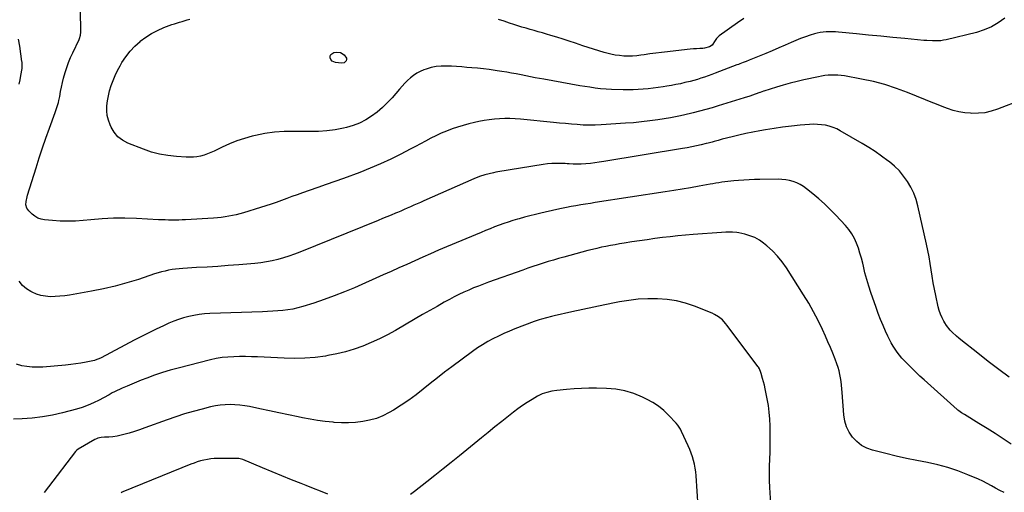
# Model space of a CAD drawing. Units: inches. Extents: x 1916175 to 1921445, y 437739 to 443113.
# Drawn here: x 1916689 to 1917516, y 441024 to 441421 of the extents above; entities that cross this region are included whole.
import ezdxf

# ---------------------------------------------------------------- set-up
doc = ezdxf.new("R2010")
doc.units = ezdxf.units.IN
doc.header["$MEASUREMENT"] = 0
doc.layers.add('7', color=7, linetype='Continuous')
doc.layers.add('8', color=7, linetype='Continuous')

msp = doc.modelspace()

# ---------------------------------------------------------------- linework, layer by layer
at = {"layer": '7', "color": 18}
for points in [[(1917530.27, 441353.52, 1904), (1917509.69, 441345.48, 1904), (1917504.47, 441343.81, 1904), (1917499.17, 441342.61, 1904), (1917493.77, 441342.08, 1904), (1917488.29, 441342.02, 1904), (1917487.16, 441342.08, 1904), (1917482.24, 441342.56, 1904), (1917477.38, 441343.35, 1904), (1917472.62, 441344.59, 1904), (1917467.92, 441346.13, 1904), (1917463.28, 441347.92, 1904), (1917458.65, 441349.73, 1904), (1917454.03, 441351.57, 1904), (1917449.42, 441353.43, 1904), (1917434.36, 441359.56, 1904), (1917424.9, 441363.08, 1904), (1917415.32, 441366.2, 1904), (1917405.57, 441368.72, 1904), (1917395.7, 441370.85, 1904), (1917381.22, 441373.49, 1904), (1917378.5, 441373.9, 1904), (1917375.77, 441374.18, 1904), (1917373.02, 441374.27, 1904), (1917370.27, 441374.25, 1904), (1917367.52, 441374.06, 1904), (1917364.78, 441373.78, 1904), (1917362.06, 441373.35, 1904), (1917359.35, 441372.84, 1904), (1917347.25, 441370.2, 1904), (1917341.44, 441368.85, 1904), (1917335.66, 441367.4, 1904), (1917329.91, 441365.8, 1904), (1917324.19, 441364.09, 1904), (1917313.69, 441360.81, 1904), (1917313.25, 441360.66, 1904), (1917311.92, 441360.2, 1904), (1917310.6, 441359.72, 1904), (1917310.16, 441359.56, 1904), (1917306.4, 441358.19, 1904), (1917304.07, 441357.36, 1904), (1917301.74, 441356.55, 1904), (1917297.04, 441355.03, 1904), (1917275.3, 441348.3, 1904), (1917270.03, 441346.72, 1904), (1917264.74, 441345.21, 1904), (1917259.42, 441343.81, 1904), (1917254.09, 441342.47, 1904), (1917246.07, 441340.55, 1904), (1917242.03, 441339.65, 1904), (1917239.32, 441339.12, 1904), (1917235.24, 441338.42, 1904), (1917224.46, 441336.71, 1904), (1917217.69, 441335.73, 1904), (1917210.91, 441334.88, 1904), (1917204.11, 441334.23, 1904), (1917197.3, 441333.69, 1904), (1917176.8, 441332.38, 1904), (1917171.82, 441332.17, 1904), (1917166.84, 441332.11, 1904), (1917161.86, 441332.27, 1904), (1917156.89, 441332.57, 1904), (1917151.91, 441333, 1904), (1917146.94, 441333.44, 1904), (1917141.97, 441333.9, 1904), (1917137, 441334.38, 1904), (1917109.09, 441337.13, 1904), (1917104.72, 441337.46, 1904), (1917100.34, 441337.65, 1904), (1917095.97, 441337.63, 1904), (1917091.59, 441337.48, 1904), (1917087.22, 441337.12, 1904), (1917082.87, 441336.62, 1904), (1917078.54, 441335.92, 1904), (1917074.24, 441335.09, 1904), (1917070.63, 441334.31, 1904), (1917065.85, 441333.17, 1904), (1917061.09, 441331.92, 1904), (1917056.39, 441330.5, 1904), (1917051.71, 441328.96, 1904), (1917047.07, 441327.21, 1904), (1917042.57, 441325.36, 1904), (1917038.16, 441323.3, 1904), (1917033.81, 441321.11, 1904), (1917029.51, 441318.82, 1904), (1917025.2, 441316.54, 1904), (1917020.89, 441314.26, 1904), (1917016.57, 441311.98, 1904), (1917008.55, 441307.75, 1904), (1917000.14, 441303.54, 1904), (1916991.63, 441299.55, 1904), (1916982.97, 441295.91, 1904), (1916974.21, 441292.49, 1904), (1916960.43, 441287.43, 1904), (1916953.24, 441284.81, 1904), (1916946.05, 441282.22, 1904), (1916938.84, 441279.67, 1904), (1916931.62, 441277.14, 1904), (1916925.98, 441275.18, 1904), (1916921.58, 441273.64, 1904), (1916917.18, 441272.07, 1904), (1916912.8, 441270.47, 1904), (1916908.42, 441268.85, 1904), (1916904.04, 441267.25, 1904), (1916899.64, 441265.71, 1904), (1916895.21, 441264.24, 1904), (1916890.76, 441262.82, 1904), (1916876.6, 441258.44, 1904), (1916873.53, 441257.55, 1904), (1916870.43, 441256.76, 1904), (1916867.3, 441256.1, 1904), (1916864.15, 441255.52, 1904), (1916860.98, 441255.06, 1904), (1916857.8, 441254.66, 1904), (1916854.61, 441254.35, 1904), (1916851.42, 441254.1, 1904), (1916827.85, 441252.62, 1904), (1916825.01, 441252.48, 1904), (1916822.17, 441252.37, 1904), (1916819.32, 441252.33, 1904), (1916816.48, 441252.34, 1904), (1916813.63, 441252.39, 1904), (1916810.79, 441252.46, 1904), (1916807.94, 441252.56, 1904), (1916805.1, 441252.69, 1904), (1916786.56, 441253.61, 1904), (1916776.95, 441253.87, 1904), (1916767.34, 441253.85, 1904), (1916757.75, 441253.4, 1904), (1916748.17, 441252.67, 1904), (1916741.78, 441252.04, 1904), (1916735.39, 441251.59, 1904), (1916729, 441251.39, 1904), (1916722.61, 441251.55, 1904), (1916716.22, 441251.96, 1904), (1916709.48, 441252.58, 1904), (1916706.6, 441253.15, 1904), (1916703.87, 441254.07, 1904), (1916701.38, 441255.53, 1904), (1916699.06, 441257.33, 1904), (1916696.08, 441260.18, 1904), (1916694.49, 441262.5, 1904), (1916693.82, 441265.28, 1904), (1916693.96, 441267.94, 1904), (1916694.72, 441271.89, 1904), (1916695.08, 441273.18, 1904), (1916702.26, 441296.33, 1904), (1916704.93, 441304.68, 1904), (1916707.68, 441313.01, 1904), (1916710.56, 441321.29, 1904), (1916713.54, 441329.54, 1904), (1916718.4, 441342.71, 1904), (1916719.54, 441346.02, 1904), (1916720.06, 441347.7, 1904), (1916720.99, 441351.08, 1904), (1916721.4, 441352.78, 1904), (1916722.1, 441356.22, 1904), (1916722.83, 441360.38, 1904), (1916723.58, 441364.17, 1904), (1916724.4, 441367.94, 1904), (1916725.37, 441371.68, 1904), (1916726.74, 441376.47, 1904), (1916728.11, 441380.67, 1904), (1916729.6, 441384.83, 1904), (1916731.27, 441388.91, 1904), (1916733.07, 441392.95, 1904), (1916738.35, 441404.12, 1904), (1916738.72, 441404.98, 1904), (1916739.6, 441407.64, 1904), (1916739.99, 441410.4, 1904), (1916740, 441411.34, 1904), (1916739.46, 441427.84, 1904)], [(1917515.98, 441422.18, 1906), (1917510.51, 441418.19, 1906), (1917504.76, 441414.76, 1906), (1917498.59, 441412.16, 1906), (1917492.14, 441410.11, 1906), (1917466.79, 441403.97, 1906), (1917464.48, 441403.5, 1906), (1917462.16, 441403.14, 1906), (1917457.46, 441402.87, 1906), (1917455.1, 441402.91, 1906), (1917450.38, 441403.15, 1906), (1917448.02, 441403.34, 1906), (1917432.07, 441404.91, 1906), (1917421.9, 441405.9, 1906), (1917411.74, 441406.89, 1906), (1917401.58, 441407.87, 1906), (1917391.41, 441408.84, 1906), (1917376.16, 441410.3, 1906), (1917373.62, 441410.48, 1906), (1917371.08, 441410.59, 1906), (1917368.53, 441410.6, 1906), (1917365.98, 441410.52, 1906), (1917363.45, 441410.3, 1906), (1917360.93, 441409.96, 1906), (1917358.45, 441409.44, 1906), (1917355.99, 441408.8, 1906), (1917352.59, 441407.78, 1906), (1917348.47, 441406.45, 1906), (1917344.4, 441405.01, 1906), (1917340.38, 441403.41, 1906), (1917336.41, 441401.7, 1906), (1917331.47, 441399.44, 1906), (1917326.05, 441397.02, 1906), (1917320.62, 441394.64, 1906), (1917315.16, 441392.33, 1906), (1917309.67, 441390.06, 1906), (1917301.24, 441386.64, 1906), (1917298.67, 441385.62, 1906), (1917296.09, 441384.66, 1906), (1917293.5, 441383.71, 1906), (1917292.21, 441383.22, 1906), (1917290.92, 441382.73, 1906), (1917272.74, 441375.73, 1906), (1917269.77, 441374.62, 1906), (1917266.79, 441373.55, 1906), (1917263.79, 441372.53, 1906), (1917260.77, 441371.55, 1906), (1917257.74, 441370.64, 1906), (1917254.69, 441369.76, 1906), (1917251.63, 441368.95, 1906), (1917247.22, 441367.86, 1906), (1917243.46, 441367.01, 1906), (1917239.69, 441366.21, 1906), (1917235.91, 441365.5, 1906), (1917232.11, 441364.84, 1906), (1917228.98, 441364.33, 1906), (1917224.82, 441363.72, 1906), (1917220.66, 441363.17, 1906), (1917216.48, 441362.73, 1906), (1917212.29, 441362.36, 1906), (1917208.09, 441362.11, 1906), (1917203.9, 441361.95, 1906), (1917199.7, 441361.91, 1906), (1917195.49, 441361.96, 1906), (1917185.61, 441362.23, 1906), (1917181.03, 441362.45, 1906), (1917176.45, 441362.8, 1906), (1917171.9, 441363.32, 1906), (1917167.36, 441363.97, 1906), (1917158.99, 441365.33, 1906), (1917151.4, 441366.6, 1906), (1917143.82, 441367.91, 1906), (1917136.25, 441369.27, 1906), (1917128.68, 441370.67, 1906), (1917121.54, 441372.02, 1906), (1917117.55, 441372.78, 1906), (1917113.57, 441373.56, 1906), (1917109.59, 441374.35, 1906), (1917105.61, 441375.16, 1906), (1917101.63, 441375.93, 1906), (1917097.63, 441376.66, 1906), (1917093.63, 441377.32, 1906), (1917089.62, 441377.93, 1906), (1917087.85, 441378.18, 1906), (1917082.94, 441378.84, 1906), (1917078.02, 441379.43, 1906), (1917073.1, 441379.94, 1906), (1917068.17, 441380.4, 1906), (1917064.2, 441380.73, 1906), (1917059.86, 441381.06, 1906), (1917055.52, 441381.37, 1906), (1917051.17, 441381.62, 1906), (1917046.82, 441381.84, 1906), (1917042.51, 441381.78, 1906), (1917038.24, 441381.4, 1906), (1917034.05, 441380.52, 1906), (1917029.91, 441379.31, 1906), (1917027.89, 441378.59, 1906), (1917024.86, 441377.31, 1906), (1917021.97, 441375.81, 1906), (1917019.27, 441373.98, 1906), (1917016.7, 441371.93, 1906), (1917014.28, 441369.67, 1906), (1917011.92, 441367.34, 1906), (1917009.65, 441364.93, 1906), (1917007.45, 441362.45, 1906), (1917001.26, 441355.23, 1906), (1916997.31, 441350.94, 1906), (1916993.16, 441346.87, 1906), (1916988.72, 441343.11, 1906), (1916984.08, 441339.57, 1906), (1916979.16, 441336.51, 1906), (1916974.05, 441333.86, 1906), (1916968.67, 441331.83, 1906), (1916963.1, 441330.22, 1906), (1916960.58, 441329.64, 1906), (1916953.59, 441328.32, 1906), (1916946.56, 441327.33, 1906), (1916939.48, 441326.84, 1906), (1916932.36, 441326.7, 1906), (1916918.66, 441326.9, 1906), (1916910.55, 441326.73, 1906), (1916902.49, 441326.15, 1906), (1916894.49, 441324.99, 1906), (1916886.53, 441323.42, 1906), (1916883.88, 441322.8, 1906), (1916877.36, 441321.02, 1906), (1916870.95, 441318.95, 1906), (1916864.7, 441316.44, 1906), (1916858.55, 441313.63, 1906), (1916851.92, 441310.32, 1906), (1916849.13, 441309.05, 1906), (1916846.29, 441307.91, 1906), (1916843.38, 441306.99, 1906), (1916840.42, 441306.19, 1906), (1916837.41, 441305.64, 1906), (1916834.39, 441305.26, 1906), (1916831.34, 441305.15, 1906), (1916828.29, 441305.21, 1906), (1916820.11, 441305.72, 1906), (1916813.03, 441306.51, 1906), (1916806.04, 441307.72, 1906), (1916799.2, 441309.58, 1906), (1916792.45, 441311.87, 1906), (1916779.26, 441317.05, 1906), (1916774.84, 441319.44, 1906), (1916770.95, 441322.37, 1906), (1916767.86, 441326.14, 1906), (1916765.3, 441330.46, 1906), (1916764.48, 441332.31, 1906), (1916763.1, 441336.22, 1906), (1916762.13, 441340.21, 1906), (1916761.77, 441344.3, 1906), (1916761.81, 441348.45, 1906), (1916762.31, 441352.63, 1906), (1916763.01, 441356.77, 1906), (1916763.99, 441360.85, 1906), (1916765.36, 441365.49, 1906), (1916766.91, 441369.74, 1906), (1916768.64, 441373.91, 1906), (1916770.63, 441377.96, 1906), (1916772.81, 441381.92, 1906), (1916774.45, 441384.69, 1906), (1916777.71, 441389.59, 1906), (1916781.28, 441394.23, 1906), (1916785.3, 441398.48, 1906), (1916789.63, 441402.46, 1906), (1916789.8, 441402.6, 1906), (1916794.43, 441406.06, 1906), (1916799.25, 441409.19, 1906), (1916804.36, 441411.82, 1906), (1916809.67, 441414.13, 1906), (1916816.37, 441416.65, 1906), (1916818.48, 441417.41, 1906), (1916822.74, 441418.77, 1906), (1916824.9, 441419.37, 1906), (1916829.22, 441420.57, 1906), (1916831.36, 441421.22, 1906)], [(1917296.78, 441421.77, 1908), (1917291.41, 441418.1, 1908), (1917276.11, 441407.29, 1908), (1917273.85, 441405.02, 1908), (1917272.8, 441403.4, 1908), (1917270.16, 441399.45, 1908), (1917267.82, 441397.95, 1908), (1917263.79, 441396.73, 1908), (1917262.38, 441396.59, 1908), (1917259.83, 441396.5, 1908), (1917257.12, 441396.37, 1908), (1917254.42, 441396.2, 1908), (1917251.72, 441395.96, 1908), (1917249.03, 441395.69, 1908), (1917232.64, 441393.84, 1908), (1917227.72, 441393.26, 1908), (1917222.8, 441392.64, 1908), (1917217.88, 441391.98, 1908), (1917212.97, 441391.28, 1908), (1917210.35, 441390.89, 1908), (1917206.75, 441390.47, 1908), (1917203.14, 441390.2, 1908), (1917199.52, 441390.15, 1908), (1917195.9, 441390.25, 1908), (1917192.29, 441390.58, 1908), (1917188.7, 441391.06, 1908), (1917185.16, 441391.76, 1908), (1917181.63, 441392.62, 1908), (1917179.5, 441393.21, 1908), (1917174.95, 441394.52, 1908), (1917170.42, 441395.89, 1908), (1917165.91, 441397.35, 1908), (1917161.42, 441398.87, 1908), (1917155.3, 441401, 1908), (1917150.14, 441402.76, 1908), (1917144.97, 441404.45, 1908), (1917139.77, 441406.07, 1908), (1917134.56, 441407.63, 1908), (1917130.96, 441408.67, 1908), (1917127.53, 441409.66, 1908), (1917124.1, 441410.65, 1908), (1917120.66, 441411.63, 1908), (1917117.23, 441412.61, 1908), (1917113.8, 441413.6, 1908), (1917110.37, 441414.63, 1908), (1917106.97, 441415.7, 1908), (1917103.57, 441416.81, 1908), (1917100.03, 441417.98, 1908), (1917095.33, 441419.48, 1908), (1917090.61, 441420.9, 1908)], [(1916688.12, 441366.68, 1902), (1916688.89, 441370.31, 1902), (1916689.56, 441373.97, 1902), (1916690.51, 441379.86, 1902), (1916690.61, 441380.59, 1902), (1916690.71, 441382.81, 1902), (1916690.55, 441385.03, 1902), (1916690.46, 441385.77, 1902), (1916688.55, 441398.4, 1902), (1916687.53, 441404.48, 1902)], [(1916958.02, 441393.22, 1908), (1916961.15, 441391.38, 1908), (1916963.11, 441388.53, 1908), (1916963.07, 441387.44, 1908), (1916962.74, 441386.3, 1908), (1916961.98, 441385.36, 1908), (1916961.1, 441384.65, 1908), (1916958.81, 441384.19, 1908), (1916953.8, 441384.66, 1908), (1916950.86, 441385.98, 1908), (1916949.94, 441387.24, 1908), (1916949.31, 441388.81, 1908), (1916949.44, 441390.36, 1908), (1916949.95, 441391.65, 1908), (1916952.43, 441393.18, 1908), (1916954.41, 441393.49, 1908), (1916958.02, 441393.22, 1908)], [(1917519.74, 441120.21, 1902), (1917510.83, 441126.84, 1902), (1917502.02, 441133.6, 1902), (1917493.27, 441140.45, 1902), (1917479.15, 441151.68, 1902), (1917477.24, 441153.25, 1902), (1917475.37, 441154.85, 1902), (1917471.75, 441158.19, 1902), (1917470.06, 441159.97, 1902), (1917467.04, 441163.82, 1902), (1917465.72, 441165.89, 1902), (1917464.86, 441167.36, 1902), (1917463.33, 441170.29, 1902), (1917461.99, 441173.29, 1902), (1917460.94, 441176.4, 1902), (1917460.08, 441179.58, 1902), (1917458.01, 441188.95, 1902), (1917456.89, 441194.32, 1902), (1917455.84, 441199.71, 1902), (1917454.92, 441205.13, 1902), (1917454.07, 441210.55, 1902), (1917453.23, 441215.98, 1902), (1917452.29, 441221.39, 1902), (1917451.24, 441226.78, 1902), (1917450.1, 441232.15, 1902), (1917442.9, 441264.22, 1902), (1917441.38, 441269.62, 1902), (1917439.5, 441274.87, 1902), (1917437.06, 441279.89, 1902), (1917434.27, 441284.76, 1902), (1917430.98, 441289.32, 1902), (1917427.41, 441293.62, 1902), (1917423.43, 441297.54, 1902), (1917419.17, 441301.2, 1902), (1917417.77, 441302.29, 1902), (1917412.52, 441306.19, 1902), (1917407.17, 441309.94, 1902), (1917401.68, 441313.47, 1902), (1917396.08, 441316.85, 1902), (1917377.73, 441327.42, 1902), (1917374.74, 441328.94, 1902), (1917371.68, 441330.25, 1902), (1917368.5, 441331.25, 1902), (1917365.24, 441332.03, 1902), (1917361.92, 441332.52, 1902), (1917358.58, 441332.82, 1902), (1917355.24, 441332.85, 1902), (1917351.88, 441332.69, 1902), (1917343.97, 441332, 1902), (1917336.66, 441331.27, 1902), (1917329.37, 441330.41, 1902), (1917322.1, 441329.36, 1902), (1917314.85, 441328.18, 1902), (1917310.14, 441327.35, 1902), (1917304.28, 441326.25, 1902), (1917298.44, 441325.06, 1902), (1917292.63, 441323.74, 1902), (1917286.84, 441322.32, 1902), (1917278.68, 441320.23, 1902), (1917275.3, 441319.33, 1902), (1917271.94, 441318.38, 1902), (1917270.25, 441317.9, 1902), (1917266.87, 441317.01, 1902), (1917265.17, 441316.59, 1902), (1917260.79, 441315.56, 1902), (1917256.89, 441314.69, 1902), (1917252.97, 441313.86, 1902), (1917249.05, 441313.12, 1902), (1917245.11, 441312.42, 1902), (1917179.04, 441301.47, 1902), (1917175.33, 441300.91, 1902), (1917171.62, 441300.42, 1902), (1917167.89, 441300.03, 1902), (1917164.16, 441299.71, 1902), (1917160.02, 441299.4, 1902), (1917158.35, 441299.32, 1902), (1917155.01, 441299.34, 1902), (1917153.34, 441299.44, 1902), (1917150, 441299.68, 1902), (1917148.33, 441299.76, 1902), (1917146.65, 441299.83, 1902), (1917142.67, 441299.96, 1902), (1917139.02, 441299.98, 1902), (1917135.37, 441299.85, 1902), (1917131.73, 441299.51, 1902), (1917128.11, 441299.02, 1902), (1917090.25, 441292.83, 1902), (1917088.41, 441292.51, 1902), (1917086.58, 441292.16, 1902), (1917082.94, 441291.37, 1902), (1917079.33, 441290.43, 1902), (1917074.64, 441288.89, 1902), (1917070.07, 441287.05, 1902), (1917027.95, 441268.49, 1902), (1917025.18, 441267.27, 1902), (1917022.41, 441266.04, 1902), (1917019.64, 441264.8, 1902), (1917016.88, 441263.56, 1902), (1917014.11, 441262.33, 1902), (1917011.33, 441261.12, 1902), (1917008.54, 441259.92, 1902), (1917005.75, 441258.75, 1902), (1917004.1, 441258.06, 1902), (1917000.47, 441256.56, 1902), (1916996.85, 441255.07, 1902), (1916993.21, 441253.58, 1902), (1916989.58, 441252.1, 1902), (1916923.87, 441225.48, 1902), (1916919.3, 441223.73, 1902), (1916914.69, 441222.09, 1902), (1916910.02, 441220.64, 1902), (1916905.31, 441219.31, 1902), (1916900.55, 441218.19, 1902), (1916895.76, 441217.23, 1902), (1916890.93, 441216.53, 1902), (1916886.07, 441215.99, 1902), (1916872.57, 441214.84, 1902), (1916863.73, 441214.12, 1902), (1916854.88, 441213.47, 1902), (1916846.02, 441212.9, 1902), (1916837.17, 441212.38, 1902), (1916825.48, 441211.75, 1902), (1916822.47, 441211.52, 1902), (1916819.47, 441211.2, 1902), (1916816.49, 441210.75, 1902), (1916813.52, 441210.21, 1902), (1916810.58, 441209.55, 1902), (1916807.65, 441208.81, 1902), (1916804.75, 441207.98, 1902), (1916801.88, 441207.07, 1902), (1916788.31, 441202.52, 1902), (1916778.61, 441199.52, 1902), (1916768.83, 441196.8, 1902), (1916758.94, 441194.54, 1902), (1916748.97, 441192.57, 1902), (1916730.36, 441189.34, 1902), (1916726.35, 441188.75, 1902), (1916722.33, 441188.31, 1902), (1916718.29, 441188.08, 1902), (1916714.23, 441187.99, 1902), (1916710.24, 441188.29, 1902), (1916706.34, 441188.96, 1902), (1916702.57, 441190.18, 1902), (1916698.89, 441191.76, 1902), (1916697.94, 441192.25, 1902), (1916694.18, 441194.69, 1902), (1916690.81, 441197.51, 1902), (1916688.03, 441200.91, 1902)], [(1917515.47, 441023.34, 1898), (1917511.83, 441025.15, 1898), (1917508.26, 441027.12, 1898), (1917504.71, 441029.13, 1898), (1917501.11, 441031.05, 1898), (1917497.44, 441032.82, 1898), (1917493.72, 441034.5, 1898), (1917484.87, 441038.29, 1898), (1917476.6, 441041.5, 1898), (1917468.22, 441044.34, 1898), (1917459.67, 441046.62, 1898), (1917451.01, 441048.52, 1898), (1917450.92, 441048.54, 1898), (1917442.14, 441050.25, 1898), (1917433.39, 441052.08, 1898), (1917424.67, 441054.07, 1898), (1917415.98, 441056.18, 1898), (1917404.87, 441058.98, 1898), (1917400.05, 441060.72, 1898), (1917395.59, 441063.02, 1898), (1917391.66, 441066.14, 1898), (1917388.08, 441069.81, 1898), (1917385.26, 441074.11, 1898), (1917383, 441078.63, 1898), (1917381.6, 441083.49, 1898), (1917380.77, 441088.57, 1898), (1917379.45, 441107.48, 1898), (1917379.19, 441110.53, 1898), (1917378.88, 441113.58, 1898), (1917378.49, 441116.63, 1898), (1917378.04, 441119.66, 1898), (1917377.46, 441122.67, 1898), (1917376.75, 441125.64, 1898), (1917375.88, 441128.57, 1898), (1917374.88, 441131.46, 1898), (1917373.34, 441135.51, 1898), (1917371.44, 441140.39, 1898), (1917369.47, 441145.24, 1898), (1917367.41, 441150.05, 1898), (1917365.29, 441154.84, 1898), (1917362.75, 441160.41, 1898), (1917359.16, 441167.88, 1898), (1917355.37, 441175.24, 1898), (1917351.28, 441182.44, 1898), (1917346.99, 441189.53, 1898), (1917332.61, 441212.24, 1898), (1917329.03, 441217.32, 1898), (1917325.15, 441222.13, 1898), (1917320.81, 441226.54, 1898), (1917316.18, 441230.67, 1898), (1917313.41, 441232.91, 1898), (1917309.79, 441235.44, 1898), (1917305.99, 441237.59, 1898), (1917301.93, 441239.2, 1898), (1917297.7, 441240.43, 1898), (1917292.55, 441241.55, 1898), (1917290.74, 441241.87, 1898), (1917287.1, 441242.23, 1898), (1917283.43, 441242.21, 1898), (1917281.59, 441242.15, 1898), (1917277.92, 441241.93, 1898), (1917254.16, 441240.23, 1898), (1917247.69, 441239.72, 1898), (1917241.23, 441239.12, 1898), (1917234.79, 441238.42, 1898), (1917228.35, 441237.65, 1898), (1917221.92, 441236.79, 1898), (1917215.49, 441235.9, 1898), (1917209.07, 441234.95, 1898), (1917202.66, 441233.97, 1898), (1917196.3, 441232.98, 1898), (1917192.46, 441232.35, 1898), (1917188.63, 441231.7, 1898), (1917184.8, 441230.99, 1898), (1917180.98, 441230.26, 1898), (1917177.17, 441229.47, 1898), (1917173.38, 441228.62, 1898), (1917169.6, 441227.7, 1898), (1917165.83, 441226.72, 1898), (1917145.48, 441221.23, 1898), (1917141.13, 441220.02, 1898), (1917136.79, 441218.78, 1898), (1917132.48, 441217.47, 1898), (1917128.17, 441216.12, 1898), (1917123.88, 441214.72, 1898), (1917119.59, 441213.3, 1898), (1917115.32, 441211.83, 1898), (1917111.06, 441210.33, 1898), (1917082.28, 441200.07, 1898), (1917078.09, 441198.53, 1898), (1917073.91, 441196.95, 1898), (1917069.76, 441195.29, 1898), (1917065.64, 441193.58, 1898), (1917061.55, 441191.78, 1898), (1917057.51, 441189.89, 1898), (1917053.54, 441187.86, 1898), (1917049.6, 441185.75, 1898), (1917045.17, 441183.28, 1898), (1917039.06, 441179.86, 1898), (1917032.96, 441176.41, 1898), (1917026.88, 441172.92, 1898), (1917020.82, 441169.42, 1898), (1917004.07, 441159.68, 1898), (1916997.39, 441156, 1898), (1916990.61, 441152.53, 1898), (1916983.67, 441149.37, 1898), (1916976.63, 441146.43, 1898), (1916969.45, 441143.88, 1898), (1916962.19, 441141.64, 1898), (1916954.79, 441139.88, 1898), (1916947.31, 441138.44, 1898), (1916945.26, 441138.11, 1898), (1916936.68, 441137.01, 1898), (1916928.07, 441136.27, 1898), (1916919.44, 441136.06, 1898), (1916910.78, 441136.21, 1898), (1916888.14, 441137.31, 1898), (1916883.19, 441137.49, 1898), (1916878.24, 441137.61, 1898), (1916873.28, 441137.62, 1898), (1916868.33, 441137.55, 1898), (1916863.4, 441137.27, 1898), (1916858.5, 441136.77, 1898), (1916853.64, 441135.93, 1898), (1916848.82, 441134.88, 1898), (1916821.6, 441127.97, 1898), (1916814.97, 441126.16, 1898), (1916808.39, 441124.19, 1898), (1916801.88, 441121.98, 1898), (1916795.42, 441119.62, 1898), (1916790.64, 441117.77, 1898), (1916786.62, 441116.17, 1898), (1916782.63, 441114.53, 1898), (1916778.67, 441112.82, 1898), (1916774.73, 441111.05, 1898), (1916768.21, 441108.07, 1898), (1916766.24, 441107.07, 1898), (1916763.69, 441105.62, 1898), (1916763.04, 441105.26, 1898), (1916755.24, 441101.04, 1898), (1916750.63, 441098.75, 1898), (1916745.92, 441096.69, 1898), (1916741.08, 441094.97, 1898), (1916736.15, 441093.48, 1898), (1916724.37, 441090.39, 1898), (1916716, 441088.49, 1898), (1916707.59, 441086.96, 1898), (1916699.09, 441085.98, 1898), (1916690.53, 441085.38, 1898), (1916683.46, 441085.12, 1898)], [(1917319.86, 441005.23, 1896), (1917318.64, 441027.69, 1896), (1917318.41, 441033.6, 1896), (1917318.3, 441039.5, 1896), (1917318.38, 441045.41, 1896), (1917318.57, 441051.31, 1896), (1917318.8, 441057.22, 1896), (1917318.94, 441063.13, 1896), (1917318.97, 441069.04, 1896), (1917318.92, 441074.95, 1896), (1917318.84, 441079.34, 1896), (1917318.58, 441085.11, 1896), (1917318.12, 441090.85, 1896), (1917317.35, 441096.56, 1896), (1917316.38, 441102.25, 1896), (1917315.29, 441107.77, 1896), (1917314.68, 441110.68, 1896), (1917314.02, 441113.57, 1896), (1917313.29, 441116.45, 1896), (1917312.52, 441119.32, 1896), (1917311.35, 441123.43, 1896), (1917311.11, 441124.23, 1896), (1917309.82, 441127.28, 1896), (1917308.98, 441128.7, 1896), (1917308.5, 441129.37, 1896), (1917282.77, 441163.83, 1896), (1917281.49, 441165.42, 1896), (1917278.7, 441168.41, 1896), (1917275.59, 441171.05, 1896), (1917272.12, 441173.15, 1896), (1917270.27, 441174, 1896), (1917255.44, 441179.91, 1896), (1917247.84, 441182.48, 1896), (1917240.12, 441184.49, 1896), (1917232.24, 441185.67, 1896), (1917224.24, 441186.29, 1896), (1917216.17, 441186.21, 1896), (1917208.14, 441185.79, 1896), (1917200.15, 441184.84, 1896), (1917192.19, 441183.55, 1896), (1917189.43, 441183, 1896), (1917180.12, 441181.13, 1896), (1917170.82, 441179.22, 1896), (1917161.53, 441177.23, 1896), (1917152.25, 441175.2, 1896), (1917137.45, 441171.89, 1896), (1917135.32, 441171.4, 1896), (1917131.08, 441170.33, 1896), (1917126.87, 441169.13, 1896), (1917124.78, 441168.48, 1896), (1917120.65, 441167.03, 1896), (1917104.49, 441160.94, 1896), (1917099.79, 441159.07, 1896), (1917095.15, 441157.09, 1896), (1917090.58, 441154.94, 1896), (1917086.07, 441152.67, 1896), (1917081.66, 441150.21, 1896), (1917077.32, 441147.63, 1896), (1917073.11, 441144.86, 1896), (1917068.98, 441141.95, 1896), (1917051.51, 441129.08, 1896), (1917045.39, 441124.49, 1896), (1917039.33, 441119.82, 1896), (1917033.35, 441115.05, 1896), (1917027.44, 441110.2, 1896), (1917021.45, 441105.45, 1896), (1917015.32, 441100.92, 1896), (1917008.96, 441096.7, 1896), (1917002.46, 441092.69, 1896), (1916998.9, 441090.61, 1896), (1916993.59, 441087.93, 1896), (1916988.13, 441085.68, 1896), (1916982.45, 441084.1, 1896), (1916976.61, 441082.95, 1896), (1916970.65, 441082.34, 1896), (1916964.68, 441081.99, 1896), (1916958.71, 441082.04, 1896), (1916952.72, 441082.35, 1896), (1916951.71, 441082.43, 1896), (1916945.24, 441083.1, 1896), (1916938.78, 441083.93, 1896), (1916932.37, 441085, 1896), (1916925.97, 441086.22, 1896), (1916922.52, 441086.94, 1896), (1916914.42, 441088.65, 1896), (1916906.32, 441090.36, 1896), (1916898.22, 441092.08, 1896), (1916890.13, 441093.81, 1896), (1916881.58, 441095.63, 1896), (1916877.51, 441096.37, 1896), (1916873.42, 441096.92, 1896), (1916869.3, 441097.21, 1896), (1916865.17, 441097.32, 1896), (1916861.04, 441097.15, 1896), (1916856.94, 441096.79, 1896), (1916852.86, 441096.14, 1896), (1916848.82, 441095.3, 1896), (1916841.84, 441093.59, 1896), (1916834.37, 441091.62, 1896), (1916826.94, 441089.49, 1896), (1916819.58, 441087.12, 1896), (1916812.28, 441084.58, 1896), (1916793.62, 441077.74, 1896), (1916789.23, 441076.2, 1896), (1916784.82, 441074.75, 1896), (1916780.37, 441073.41, 1896), (1916775.89, 441072.16, 1896), (1916770.39, 441070.7, 1896), (1916766.87, 441070.06, 1896), (1916763.29, 441070, 1896), (1916759.7, 441070.05, 1896), (1916756.94, 441069.74, 1896), (1916754.27, 441069.03, 1896), (1916753, 441068.5, 1896), (1916751.76, 441067.88, 1896), (1916737.67, 441059.91, 1896), (1916736.47, 441059.02, 1896), (1916735.46, 441057.9, 1896), (1916712.8, 441028.13, 1896), (1916709.2, 441023.48, 1896)], [(1917258.42, 441011.67, 1894), (1917256.72, 441037.4, 1894), (1917256.4, 441040.65, 1894), (1917255.96, 441043.89, 1894), (1917255.32, 441047.09, 1894), (1917254.55, 441050.27, 1894), (1917253.61, 441053.41, 1894), (1917252.56, 441056.51, 1894), (1917251.36, 441059.55, 1894), (1917250.05, 441062.55, 1894), (1917244.4, 441074.7, 1894), (1917243.49, 441076.54, 1894), (1917241.34, 441080.03, 1894), (1917240.01, 441081.6, 1894), (1917233.57, 441088.38, 1894), (1917229.46, 441092.27, 1894), (1917225.11, 441095.84, 1894), (1917220.4, 441098.92, 1894), (1917215.46, 441101.68, 1894), (1917211.51, 441103.6, 1894), (1917204.29, 441106.56, 1894), (1917196.9, 441108.87, 1894), (1917189.28, 441110.2, 1894), (1917181.51, 441110.88, 1894), (1917172.95, 441111.06, 1894), (1917166.68, 441111.07, 1894), (1917160.42, 441110.93, 1894), (1917154.17, 441110.54, 1894), (1917147.92, 441110, 1894), (1917139.71, 441109.13, 1894), (1917135.47, 441108.51, 1894), (1917131.28, 441107.57, 1894), (1917127.24, 441106.2, 1894), (1917123.41, 441104.29, 1894), (1917118.87, 441101.64, 1894), (1917114.81, 441099.14, 1894), (1917110.82, 441096.53, 1894), (1917106.95, 441093.74, 1894), (1917103.15, 441090.85, 1894), (1917099.16, 441087.66, 1894), (1917093.44, 441083.08, 1894), (1917087.72, 441078.49, 1894), (1917082.02, 441073.89, 1894), (1917076.32, 441069.27, 1894), (1917057.82, 441054.23, 1894), (1917051.02, 441048.74, 1894), (1917044.2, 441043.27, 1894), (1917037.35, 441037.84, 1894), (1917030.48, 441032.44, 1894), (1917020.03, 441024.26, 1894), (1917016.72, 441021.65, 1894)], [(1916947.36, 441021.97, 1894), (1916941.31, 441024.46, 1894), (1916935.25, 441026.89, 1894), (1916929.17, 441029.3, 1894), (1916924.95, 441030.95, 1894), (1916916.77, 441034.19, 1894), (1916908.6, 441037.47, 1894), (1916900.46, 441040.82, 1894), (1916892.34, 441044.21, 1894), (1916876.03, 441051.1, 1894), (1916873.7, 441051.85, 1894), (1916872.5, 441052.06, 1894), (1916871.89, 441052.11, 1894), (1916871.28, 441052.13, 1894), (1916854.8, 441052.03, 1894), (1916851.9, 441051.92, 1894), (1916849.01, 441051.68, 1894), (1916846.15, 441051.24, 1894), (1916843.3, 441050.68, 1894), (1916840.48, 441049.96, 1894), (1916837.7, 441049.14, 1894), (1916834.95, 441048.2, 1894), (1916832.23, 441047.17, 1894), (1916775.1, 441023.92, 1894), (1916774.65, 441023.72, 1894), (1916773.82, 441023.23, 1894)]]:
    msp.add_polyline3d(points, dxfattribs=at)
at = {"layer": '8', "color": 18}
msp.add_polyline3d([(1917521.29, 441063.97, 1900), (1917514.64, 441068.53, 1900), (1917507.92, 441073, 1900), (1917501.11, 441077.31, 1900), (1917494.23, 441081.53, 1900), (1917481.99, 441088.86, 1900), (1917479.62, 441090.35, 1900), (1917477.33, 441091.98, 1900), (1917476.61, 441092.57, 1900), (1917475.9, 441093.18, 1900), (1917448.3, 441117.97, 1900), (1917444.68, 441121.29, 1900), (1917441.1, 441124.65, 1900), (1917437.59, 441128.09, 1900), (1917434.13, 441131.57, 1900), (1917431.63, 441134.13, 1900), (1917429.51, 441136.42, 1900), (1917427.49, 441138.79, 1900), (1917425.6, 441141.26, 1900), (1917423.8, 441143.81, 1900), (1917422.14, 441146.45, 1900), (1917420.56, 441149.14, 1900), (1917419.11, 441151.9, 1900), (1917417.75, 441154.71, 1900), (1917415.86, 441158.87, 1900), (1917413.69, 441163.82, 1900), (1917411.61, 441168.81, 1900), (1917409.67, 441173.86, 1900), (1917407.82, 441178.94, 1900), (1917403.44, 441191.5, 1900), (1917401.65, 441196.94, 1900), (1917399.98, 441202.42, 1900), (1917398.51, 441207.95, 1900), (1917397.16, 441213.52, 1900), (1917396.59, 441216.04, 1900), (1917395.52, 441220.35, 1900), (1917394.32, 441224.62, 1900), (1917392.93, 441228.83, 1900), (1917391.42, 441233, 1900), (1917389.59, 441237, 1900), (1917387.48, 441240.83, 1900), (1917384.95, 441244.4, 1900), (1917382.14, 441247.79, 1900), (1917373.94, 441256.6, 1900), (1917369.35, 441261.32, 1900), (1917364.64, 441265.9, 1900), (1917359.72, 441270.26, 1900), (1917354.67, 441274.48, 1900), (1917349.45, 441278.66, 1900), (1917346.83, 441280.53, 1900), (1917344.11, 441282.2, 1900), (1917341.22, 441283.56, 1900), (1917338.22, 441284.73, 1900), (1917335.12, 441285.58, 1900), (1917331.98, 441286.23, 1900), (1917328.8, 441286.55, 1900), (1917325.58, 441286.67, 1900), (1917310.08, 441286.46, 1900), (1917305.61, 441286.36, 1900), (1917301.15, 441286.2, 1900), (1917296.69, 441285.95, 1900), (1917292.23, 441285.65, 1900), (1917288.36, 441285.35, 1900), (1917285.84, 441285.13, 1900), (1917283.33, 441284.86, 1900), (1917280.82, 441284.54, 1900), (1917278.32, 441284.17, 1900), (1917275.82, 441283.77, 1900), (1917273.33, 441283.36, 1900), (1917270.84, 441282.93, 1900), (1917268.35, 441282.48, 1900), (1917259.15, 441280.79, 1900), (1917252.06, 441279.53, 1900), (1917244.96, 441278.3, 1900), (1917237.85, 441277.14, 1900), (1917230.73, 441276.02, 1900), (1917172, 441267.02, 1900), (1917167.94, 441266.39, 1900), (1917163.88, 441265.73, 1900), (1917159.83, 441265.06, 1900), (1917155.77, 441264.37, 1900), (1917151.73, 441263.64, 1900), (1917147.69, 441262.87, 1900), (1917143.67, 441262.04, 1900), (1917139.65, 441261.18, 1900), (1917126.3, 441258.22, 1900), (1917121.69, 441257.15, 1900), (1917117.09, 441256.01, 1900), (1917112.51, 441254.79, 1900), (1917107.95, 441253.51, 1900), (1917106.68, 441253.14, 1900), (1917102.78, 441251.95, 1900), (1917098.9, 441250.72, 1900), (1917095.04, 441249.41, 1900), (1917091.2, 441248.04, 1900), (1917087.39, 441246.61, 1900), (1917083.58, 441245.14, 1900), (1917079.81, 441243.62, 1900), (1917076.04, 441242.06, 1900), (1917047.04, 441229.83, 1900), (1917040.34, 441226.97, 1900), (1917033.66, 441224.07, 1900), (1917027, 441221.13, 1900), (1917020.36, 441218.14, 1900), (1917013.72, 441215.14, 1900), (1917007.08, 441212.15, 1900), (1917000.44, 441209.17, 1900), (1916993.78, 441206.21, 1900), (1916969.62, 441195.5, 1900), (1916961.23, 441191.94, 1900), (1916952.77, 441188.57, 1900), (1916944.2, 441185.49, 1900), (1916935.56, 441182.59, 1900), (1916926.35, 441179.67, 1900), (1916922.23, 441178.52, 1900), (1916918.08, 441177.54, 1900), (1916913.87, 441176.85, 1900), (1916909.62, 441176.33, 1900), (1916905.35, 441175.99, 1900), (1916901.07, 441175.7, 1900), (1916896.79, 441175.47, 1900), (1916892.51, 441175.29, 1900), (1916848.13, 441173.78, 1900), (1916843.69, 441173.5, 1900), (1916839.28, 441173.04, 1900), (1916834.9, 441172.31, 1900), (1916830.54, 441171.41, 1900), (1916826.25, 441170.25, 1900), (1916822.01, 441168.92, 1900), (1916817.86, 441167.36, 1900), (1916813.76, 441165.63, 1900), (1916809.35, 441163.61, 1900), (1916803.12, 441160.7, 1900), (1916796.93, 441157.7, 1900), (1916790.79, 441154.59, 1900), (1916784.7, 441151.4, 1900), (1916757.06, 441136.59, 1900), (1916756.37, 441136.23, 1900), (1916752.04, 441134.58, 1900), (1916751.28, 441134.4, 1900), (1916744.28, 441132.99, 1900), (1916740.01, 441132.2, 1900), (1916735.72, 441131.51, 1900), (1916731.41, 441130.96, 1900), (1916727.09, 441130.51, 1900), (1916707.97, 441128.85, 1900), (1916703.5, 441128.67, 1900), (1916699.04, 441128.75, 1900), (1916694.62, 441129.24, 1900), (1916690.2, 441130, 1900), (1916685.87, 441131.14, 1900)], dxfattribs=at)

doc.saveas('drawing.dxf')
